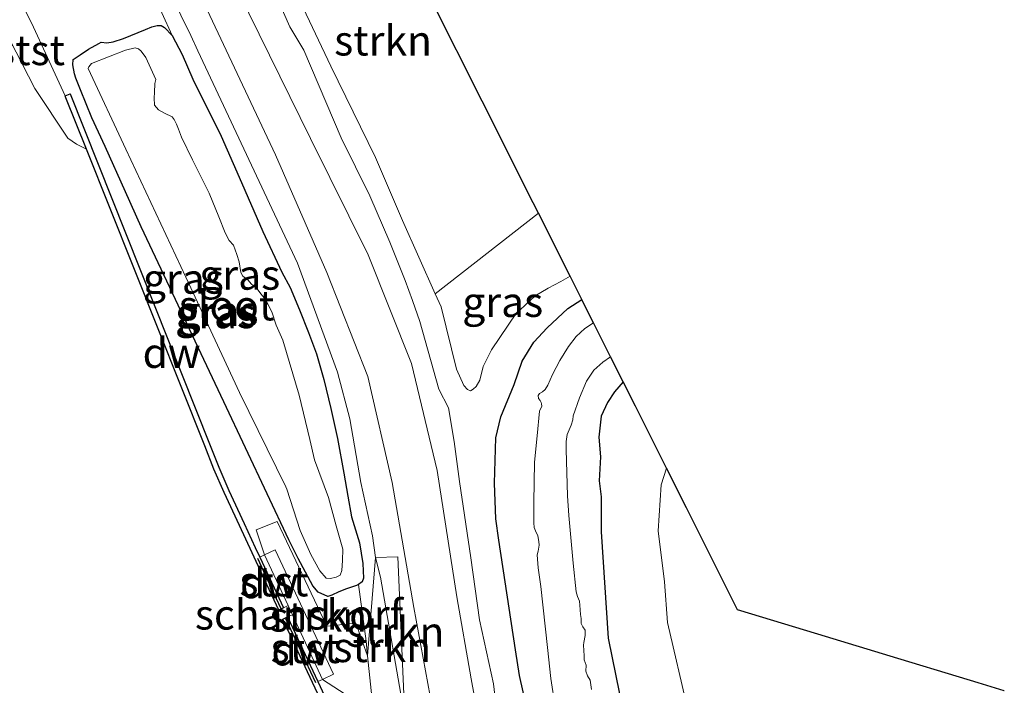
# Model space of a CAD drawing. Units: metres. Extents: x 149995 to 160000, y 412498 to 418752.
# Drawn here: x 152806 to 152888, y 412744 to 412800 of the extents above; entities that cross this region are included whole.
import ezdxf
from ezdxf.enums import TextEntityAlignment as Align

# ---------------------------------------------------------------- set-up
doc = ezdxf.new("R2010")
doc.units = ezdxf.units.M
for name, color, linetype, lineweight in [('B-ME-GC-DAMWAND-GV-B6', 10, 'Continuous', 25), ('B-ME-GC-DAMWAND-L-B1', 10, 'Continuous', 25), ('B-ME-GK-SCHANSKORF-GV-B6', 93, 'Continuous', 18), ('B-ME-GR-STRUIKEN-GV-B6', 93, 'Continuous', 18), ('B-ME-GW-INSTEEKWATERGANG-L-B1', 10, 'Continuous', 25), ('B-ME-GW-KRUINLIJN-L-B1', 93, 'Continuous', 18), ('B-ME-GW-TEENLIJN-L-B1', 93, 'Continuous', 18), ('B-ME-IE-GRASLAND-GV-B6', 93, 'Continuous', 18), ('B-ME-KG-KADASTRAAL-OPNAMEDTMGRENS-L-B1', 10, 'Continuous', 25), ('B-ME-OB-BEKLEDING-GV-B6', 253, 'Continuous', 18), ('B-ME-OB-WATERLIJN-L-B1', 133, 'OB-WATERLIJN', 18), ('B-ME-OG-WATER-GV-B6', 153, 'Continuous', 18), ('B-ME-VH-VERH_SOORT-HALF_VERHARDING-GV-B6', 8, 'IE-TERREINAFSCHEIDING-NATUURLIJK-HOUTWAL', 18)]:
    doc.layers.add(name, color=color, linetype=linetype, lineweight=lineweight)
doc.styles.add('NLCS-ISO', font='NLCS-ISO.TTF')
doc.linetypes.add('IE-TERREINAFSCHEIDING-NATUURLIJK-HOUTWAL', pattern='A,7,-1.5,[67,NLCS.SHX,S=0.75,R=45,X=0,Y=0],-1.5,7,-1.5,[70,NLCS.SHX,S=0.75,R=0,X=0,Y=0],-1.5', length=20)
doc.linetypes.add('OB-WATERLIJN', pattern='A,10,[32,NLCS.SHX,S=2,R=0,X=0,Y=0],-12', length=22)

msp = doc.modelspace()

# ---------------------------------------------------------------- linework, layer by layer
at = {"layer": 'B-ME-GC-DAMWAND-GV-B6'}
for points in [[(152827.731, 412750.868, 1.963), (152827.346, 412750.688, 1.963), (152826.348, 412752.824, 1.957), (152824.061, 412757.74, 2.014), (152822.794, 412760.494, 1.977), (152821.936, 412762.462, 1.983), (152821.18, 412764.405, 1.946), (152811.281, 412789.183, 1.946), (152809.568, 412793.472, 2.374), (152809.503, 412793.634, 3.006), (152809.925, 412793.802, 3.006), (152821.577, 412764.557, 2.994), (152822.33, 412762.623, 3.031), (152823.182, 412760.668, 3.025), (152824.447, 412757.918, 3.062), (152825.381, 412755.914, 3.032), (152825.758, 412755.105, 2.861), (152827.731, 412750.868, 1.963)], [(152836.028, 412733.109, 4.042), (152847.43, 412708.529, 4.042), (152848.374, 412706.569, 4.042), (152852.469, 412698.065, 3.003), (152859.061, 412684.466, 2.842), (152860.465, 412681.679, 2.823), (152862.491, 412677.224, 2.824), (152862.66, 412676.858, 2.76), (152864.817, 412672.177, 1.946), (152864.408, 412671.99, 1.946), (152860.007, 412681.62, 1.946), (152858.703, 412684.192, 1.946), (152852.086, 412697.881, 1.955), (152847.045, 412708.347, 1.977), (152835.139, 412734.015, 2.011), (152827.7, 412749.93, 1.965), (152828.086, 412750.11, 1.965), (152830.605, 412744.72, 2.935), (152834.738, 412735.876, 2.942), (152836.028, 412733.109, 4.042)]]:
    msp.add_polyline3d(points, dxfattribs=at)
at = {"layer": 'B-ME-GC-DAMWAND-L-B1'}
msp.add_line((152827.914, 412749.975, 3.013), (152830.404, 412744.647, 3.028), dxfattribs=at)
msp.add_polyline3d([(152825.562, 412755.016, 3.029), (152826.54, 412752.914, 3.005), (152827.518, 412750.823, 3.011)], dxfattribs=at)
at = {"layer": 'B-ME-GK-SCHANSKORF-GV-B6'}
msp.add_polyline3d([(152828.131, 412751.055, 1.946), (152826.154, 412755.295, 2.955), (152827.06, 412755.718, 2.955), (152831.915, 412745.322, 2.955), (152831.009, 412744.899, 2.955), (152828.486, 412750.297, 1.965), (152828.131, 412751.055, 1.946)], dxfattribs=at)
at = {"layer": 'B-ME-GR-STRUIKEN-GV-B6'}
for points in [[(152831.555, 412818.669, 4.29), (152835.818, 412810.175, 4.317), (152840.081, 412801.681, 4.478), (152844.344, 412793.187, 4.576), (152848.607, 412784.693, 4.477), (152849.042, 412783.826, 4.45), (152840.423, 412777.101, 4.265), (152837.693, 412783.22, 4.19), (152835.437, 412788.486, 4.207), (152831.697, 412796.097, 4.206), (152826.82, 412806.403, 4.149), (152823.005, 412814.662, 4.125), (152831.555, 412818.669, 4.29)], [(152826.154, 412755.295, 2.955), (152825.471, 412757.392, 3.083), (152827.226, 412758.083, 3.169), (152831.377, 412749.331, 3.043), (152833.782, 412749.605, 3.033), (152834.758, 412746.851, 3.112), (152835.255, 412742.133, 3.031), (152831.009, 412744.899, 2.955), (152831.915, 412745.322, 2.955), (152827.06, 412755.718, 2.955), (152826.154, 412755.295, 2.955)], [(152835.421, 412755.088, 3.822), (152835.851, 412753.435, 3.788), (152837.889, 412741.748, 3.957), (152836.744, 412740.508, 3.455), (152835.343, 412742.076, 3.033), (152835.255, 412742.133, 3.031), (152834.758, 412746.851, 3.112), (152835.421, 412755.088, 3.822)], [(152835.421, 412755.088, 3.822), (152837.286, 412755.123, 3.918), (152837.889, 412741.748, 3.957), (152835.851, 412753.435, 3.788), (152835.421, 412755.088, 3.822)]]:
    msp.add_polyline3d(points, dxfattribs=at)
at = {"layer": 'B-ME-GW-INSTEEKWATERGANG-L-B1'}
for points in [[(152834, 412752.815, 3.087), (152833.833, 412752.73, 3.056), (152832.997, 412752.471, 3.074), (152832.378, 412752.206, 3.087), (152831.781, 412751.93, 3.046), (152831.449, 412751.819, 3.039), (152830.651, 412752.167, 3.016), (152830.181, 412752.703, 3.053), (152828.971, 412754.988, 3.015), (152828.183, 412756.56, 3.086), (152822.767, 412768.065, 3.099), (152815.864, 412782.696, 3.061), (152814.562, 412785.619, 3.025), (152812.864, 412789.4, 2.999), (152811.748, 412791.788, 2.948), (152810.786, 412794.143, 2.855), (152810.388, 412795.116, 2.928), (152810.282, 412795.465, 2.883), (152810.145, 412796.222, 2.683), (152810.178, 412796.653, 2.696), (152810.764, 412797.062, 2.658), (152811.449, 412797.527, 2.741), (152812.317, 412797.997, 2.667), (152812.511, 412798.107, 2.658), (152812.997, 412798.063, 2.72), (152813.522, 412798.146, 2.684), (152814.368, 412798.411, 2.758), (152816.209, 412799.174, 2.776), (152816.74, 412799.395, 2.776), (152817.204, 412799.495, 2.762), (152817.525, 412799.495, 2.839), (152817.812, 412799.34, 2.886), (152818.454, 412798.655, 2.977)], [(152818.454, 412798.655, 2.977), (152819.294, 412797.085, 2.995), (152820.178, 412795.028, 3.034), (152822.544, 412790.252, 3.089), (152824.048, 412786.824, 3.067), (152826.016, 412782.313, 3.047), (152827.608, 412778.908, 3.086), (152828.294, 412777.625, 3.113), (152829.09, 412775.767, 3.099), (152829.842, 412773.866, 3.134), (152830.505, 412772.075, 3.095), (152831.113, 412769.941, 3.098), (152831.71, 412767.508, 3.123), (152832.263, 412765.009, 3.117), (152832.783, 412762.113, 3.18), (152833.126, 412760.2, 3.119), (152833.424, 412758.475, 3.19), (152834.087, 412756.308, 3.188), (152834.375, 412754.583, 3.17), (152834.419, 412753.345, 3.151), (152834.32, 412753.035, 3.133), (152834, 412752.815, 3.087)], [(152883.197, 412672.093, 2.541), (152874.237, 412682.365, 2.488), (152867.228, 412693.769, 2.526), (152866.106, 412695.165, 2.67), (152864.779, 412698.924, 2.631), (152853.265, 412725.949, 2.712), (152851.313, 412731.64, 2.657), (152848.833, 412739.035, 2.669), (152848.556, 412740.26, 2.723), (152847.461, 412745.209, 2.607), (152847.119, 412747.361, 2.654), (152845.73, 412756.515, 2.731), (152845.476, 412758.295, 2.708), (152845.378, 412761.288, 2.809), (152845.476, 412765.082, 2.827), (152845.906, 412766.823, 2.796), (152847.006, 412769.532, 2.658), (152847.691, 412771.478, 2.697), (152848.664, 412773.07, 2.678), (152849.77, 412774.264, 2.673), (152851.495, 412775.856, 2.701), (152852.664, 412776.608, 2.715)], [(152856.108, 412769.747, 2.608), (152855.402, 412768.906, 2.668), (152854.816, 412768.007, 2.623), (152854.268, 412766.872, 2.657), (152854.072, 412765.112, 2.617), (152854.229, 412763.469, 2.675), (152854.111, 412761.473, 2.678), (152854.268, 412760.143, 2.673), (152854.288, 412757.209, 2.633), (152854.855, 412748.348, 2.561), (152856.429, 412740.671, 2.696)]]:
    msp.add_polyline3d(points, dxfattribs=at)
at = {"layer": 'B-ME-GW-KRUINLIJN-L-B1'}
msp.add_line((152826.154, 412755.295, 2.955), (152825.758, 412755.105, 2.861), dxfattribs=at)
for points in [[(152823.005, 412814.662, 4.125), (152826.82, 412806.403, 4.149), (152831.697, 412796.097, 4.206), (152835.437, 412788.486, 4.207), (152837.693, 412783.22, 4.19), (152840.423, 412777.101, 4.265), (152840.915, 412775.999, 4.278), (152842.207, 412770.814, 4.102), (152842.81, 412769.432, 4.074), (152843.108, 412769.117, 4.063), (152843.363, 412769.001, 4.06), (152843.589, 412769.145, 4.068), (152843.832, 412769.344, 4.117), (152844.131, 412769.885, 4.078), (152844.43, 412771.024, 4.214), (152845.126, 412772.406, 4.244), (152847.212, 412775.506, 4.322), (152847.517, 412775.77, 4.326), (152848.764, 412776.917, 4.288), (152849.847, 412777.57, 4.278), (152850.909, 412778.111, 4.267), (152851.683, 412778.563, 4.287)], [(152814.177, 412810.524, 3.495), (152819.995, 412798.672, 3.505), (152820.6, 412797.388, 3.505), (152828.905, 412779.646, 3.632), (152832.26, 412770.553, 3.643), (152833.291, 412766.661, 3.759), (152834.217, 412761.346, 3.748), (152835.165, 412756.885, 3.809), (152835.421, 412755.088, 3.822), (152835.851, 412753.435, 3.788), (152837.889, 412741.748, 3.957), (152838.267, 412739.528, 3.902), (152838.511, 412738.064, 3.922), (152838.515, 412736.432, 3.924), (152838.396, 412735.847, 3.912), (152838.057, 412735.104, 3.916), (152837.687, 412734.473, 3.939), (152836.88, 412733.706, 3.966), (152836.028, 412733.109, 4.042)], [(152805.3, 412802.454, 2.696), (152806.695, 412799.716, 2.733), (152809.503, 412793.634, 3.006)], [(152863.579, 412695.99, 3.38), (152862.204, 412699.971, 3.468), (152859.877, 412705.702, 3.681), (152850.962, 412726.431, 3.789), (152849.123, 412730.015, 3.886), (152847.852, 412732.925, 3.906), (152847.735, 412733.424, 3.892), (152846.609, 412736.703, 3.914), (152845.476, 412742.852, 3.815), (152845.276, 412744.512, 3.835), (152844.126, 412749.874, 3.808), (152843.388, 412755.047, 3.832), (152842.43, 412761.416, 3.716), (152841.994, 412764.75, 3.637), (152841.515, 412767.576, 3.738)], [(152861.506, 412742.355, 4.251), (152859.826, 412749.652, 4.378), (152859.56, 412753.057, 4.36), (152859.03, 412757.303, 4.338), (152859.295, 412761.151, 4.345), (152859.726, 412762.538, 4.324)], [(152861.506, 412742.355, 4.251), (152859.826, 412749.652, 4.378), (152859.56, 412753.057, 4.36), (152859.03, 412757.303, 4.338), (152859.295, 412761.151, 4.345), (152859.726, 412762.538, 4.324)]]:
    msp.add_polyline3d(points, dxfattribs=at)
at = {"layer": 'B-ME-GW-TEENLIJN-L-B1'}
for points in [[(152820.416, 412813.448, 3.396), (152821.134, 412812.195, 3.51), (152821.922, 412811.151, 3.514), (152823.519, 412809.022, 3.584), (152826.502, 412803.46, 3.631), (152828.262, 412799.391, 3.632), (152829.436, 412797.435, 3.693), (152832.566, 412790.12, 3.69), (152834.952, 412785.288, 3.739), (152836.634, 412781.415, 3.705), (152837.906, 412778.207, 3.731), (152838.512, 412776.525, 3.73), (152839.118, 412774.784, 3.742), (152840.726, 412769.122, 3.684), (152841.515, 412767.576, 3.738)], [(152818.454, 412798.655, 2.977), (152817.573, 412800.567, 2.981), (152814.839, 412806.155, 2.985), (152812.765, 412809.862, 2.902)], [(152834, 412752.815, 3.087), (152834.66, 412748.085, 3.104), (152834.758, 412746.851, 3.112), (152835.255, 412742.133, 3.031), (152836.343, 412738.524, 3.074), (152836.478, 412737.83, 3.073), (152836.42, 412737.318, 3.03), (152836.199, 412736.854, 2.971), (152835.768, 412736.567, 3.051), (152835.221, 412736.174, 3.033), (152834.738, 412735.876, 2.942)]]:
    msp.add_polyline3d(points, dxfattribs=at)
at = {"layer": 'B-ME-IE-GRASLAND-GV-B6'}
for points in [[(152883.161, 412646.304, 2.87), (152873.701, 412667.499, 2.825), (152868.208, 412679.807, 2.896), (152863.006, 412692.092, 3.382), (152858.76, 412702.446, 3.729), (152856.523, 412707.861, 3.873), (152847.75, 412729.234, 3.978), (152846.073, 412734.001, 3.98), (152845.102, 412737.135, 3.998), (152844.307, 412740.092, 3.99), (152843.425, 412744.947, 3.948), (152842.233, 412751.789, 3.941), (152840.572, 412762.333, 3.818), (152838.444, 412771.278, 3.756), (152834.807, 412780.36, 3.618), (152830.006, 412790.058, 3.57), (152818.875, 412812.726, 3.515)], [(152883.161, 412646.304, 2.87), (152873.701, 412667.499, 2.825), (152868.208, 412679.807, 2.896), (152863.006, 412692.092, 3.382), (152858.76, 412702.446, 3.729), (152856.523, 412707.861, 3.873), (152847.75, 412729.234, 3.978), (152846.073, 412734.001, 3.98), (152845.102, 412737.135, 3.998), (152844.307, 412740.092, 3.99), (152843.425, 412744.947, 3.948), (152842.233, 412751.789, 3.941), (152840.572, 412762.333, 3.818), (152838.444, 412771.278, 3.756), (152834.807, 412780.36, 3.618), (152830.006, 412790.058, 3.57), (152818.875, 412812.726, 3.515)], [(152816.331, 412811.534, 3.549), (152827.089, 412788.709, 3.599), (152831.352, 412778.878, 3.677), (152834.795, 412770.18, 3.783), (152836.812, 412761.33, 3.831), (152838.616, 412750.894, 3.913), (152839.988, 412743.482, 3.918), (152841.17, 412739.385, 3.956), (152842.015, 412736.243, 3.95), (152843.022, 412732.993, 3.959), (152844.746, 412728.093, 3.986), (152852.823, 412708.755, 3.97), (152856.506, 412700.679, 3.705), (152860.019, 412690.906, 3.36), (152865.062, 412678.431, 2.849), (152870.575, 412665.883, 2.848), (152880.435, 412645.007, 2.852)], [(152816.331, 412811.534, 3.549), (152827.089, 412788.709, 3.599), (152831.352, 412778.878, 3.677), (152834.795, 412770.18, 3.783), (152836.812, 412761.33, 3.831), (152838.616, 412750.894, 3.913), (152839.988, 412743.482, 3.918), (152841.17, 412739.385, 3.956), (152842.015, 412736.243, 3.95), (152843.022, 412732.993, 3.959), (152844.746, 412728.093, 3.986), (152852.823, 412708.755, 3.97), (152856.506, 412700.679, 3.705), (152860.019, 412690.906, 3.36), (152865.062, 412678.431, 2.849), (152870.575, 412665.883, 2.848), (152880.435, 412645.007, 2.852)], [(152837.889, 412741.748, 3.957), (152837.286, 412755.123, 3.918), (152835.421, 412755.088, 3.822), (152835.165, 412756.885, 3.809), (152834.217, 412761.346, 3.748), (152833.291, 412766.661, 3.759), (152832.26, 412770.553, 3.643), (152828.905, 412779.646, 3.632), (152820.6, 412797.388, 3.505), (152819.995, 412798.672, 3.505), (152814.177, 412810.524, 3.495)], [(152837.889, 412741.748, 3.957), (152837.286, 412755.123, 3.918), (152835.421, 412755.088, 3.822), (152835.165, 412756.885, 3.809), (152834.217, 412761.346, 3.748), (152833.291, 412766.661, 3.759), (152832.26, 412770.553, 3.643), (152828.905, 412779.646, 3.632), (152820.6, 412797.388, 3.505), (152819.995, 412798.672, 3.505), (152814.177, 412810.524, 3.495)], [(152814.177, 412810.524, 3.495), (152819.995, 412798.672, 3.505), (152820.6, 412797.388, 3.505), (152828.905, 412779.646, 3.632), (152832.26, 412770.553, 3.643), (152833.291, 412766.661, 3.759), (152834.217, 412761.346, 3.748), (152835.165, 412756.885, 3.809), (152835.421, 412755.088, 3.822), (152834.758, 412746.851, 3.112), (152834.66, 412748.085, 3.104), (152834, 412752.815, 3.087), (152834.32, 412753.035, 3.133), (152834.419, 412753.345, 3.151), (152834.375, 412754.583, 3.17), (152834.087, 412756.308, 3.188), (152833.424, 412758.475, 3.19), (152833.126, 412760.2, 3.119), (152832.783, 412762.113, 3.18), (152832.263, 412765.009, 3.117), (152831.71, 412767.508, 3.123), (152831.113, 412769.941, 3.098), (152830.505, 412772.075, 3.095), (152829.842, 412773.866, 3.134), (152829.09, 412775.767, 3.099), (152828.294, 412777.625, 3.113), (152827.608, 412778.908, 3.086), (152826.016, 412782.313, 3.047), (152824.048, 412786.824, 3.067), (152822.544, 412790.252, 3.089), (152820.178, 412795.028, 3.034), (152819.294, 412797.085, 2.995), (152818.454, 412798.655, 2.977), (152817.573, 412800.567, 2.981)], [(152826.82, 412806.403, 4.149), (152831.697, 412796.097, 4.206)], [(152826.502, 412803.46, 3.631), (152828.262, 412799.391, 3.632), (152829.436, 412797.435, 3.693), (152832.566, 412790.12, 3.69), (152834.952, 412785.288, 3.739), (152836.634, 412781.415, 3.705), (152837.906, 412778.207, 3.731), (152838.512, 412776.525, 3.73), (152839.118, 412774.784, 3.742), (152840.726, 412769.122, 3.684), (152841.515, 412767.576, 3.738), (152841.994, 412764.75, 3.637), (152842.43, 412761.416, 3.716), (152843.388, 412755.047, 3.832), (152844.126, 412749.874, 3.808), (152845.276, 412744.512, 3.835), (152845.476, 412742.852, 3.815)], [(152826.502, 412803.46, 3.631), (152828.262, 412799.391, 3.632), (152829.436, 412797.435, 3.693), (152832.566, 412790.12, 3.69), (152834.952, 412785.288, 3.739), (152836.634, 412781.415, 3.705), (152837.906, 412778.207, 3.731), (152838.512, 412776.525, 3.73), (152839.118, 412774.784, 3.742), (152840.726, 412769.122, 3.684), (152841.515, 412767.576, 3.738), (152841.994, 412764.75, 3.637), (152842.43, 412761.416, 3.716), (152843.388, 412755.047, 3.832), (152844.126, 412749.874, 3.808), (152845.276, 412744.512, 3.835), (152845.476, 412742.852, 3.815)], [(152845.476, 412742.852, 3.815), (152845.276, 412744.512, 3.835), (152844.126, 412749.874, 3.808), (152843.388, 412755.047, 3.832), (152842.43, 412761.416, 3.716), (152841.994, 412764.75, 3.637), (152841.515, 412767.576, 3.738), (152840.726, 412769.122, 3.684), (152839.118, 412774.784, 3.742), (152838.512, 412776.525, 3.73), (152837.906, 412778.207, 3.731), (152836.634, 412781.415, 3.705), (152834.952, 412785.288, 3.739), (152832.566, 412790.12, 3.69), (152829.436, 412797.435, 3.693), (152828.262, 412799.391, 3.632), (152826.502, 412803.46, 3.631)], [(152817.573, 412800.567, 2.981), (152818.454, 412798.655, 2.977), (152817.812, 412799.34, 2.886), (152817.525, 412799.495, 2.839), (152817.204, 412799.495, 2.762), (152816.74, 412799.395, 2.776), (152816.209, 412799.174, 2.776), (152814.368, 412798.411, 2.758), (152813.522, 412798.146, 2.684), (152812.997, 412798.063, 2.72), (152812.511, 412798.107, 2.658), (152812.317, 412797.997, 2.667), (152811.449, 412797.527, 2.741), (152810.764, 412797.062, 2.658), (152810.178, 412796.653, 2.696), (152810.145, 412796.222, 2.683), (152810.282, 412795.465, 2.883), (152810.388, 412795.116, 2.928), (152810.786, 412794.143, 2.855), (152811.748, 412791.788, 2.948), (152812.864, 412789.4, 2.999), (152814.562, 412785.619, 3.025), (152815.864, 412782.696, 3.061), (152822.767, 412768.065, 3.099), (152828.183, 412756.56, 3.086), (152828.971, 412754.988, 3.015), (152830.181, 412752.703, 3.053), (152830.651, 412752.167, 3.016), (152831.449, 412751.819, 3.039), (152831.781, 412751.93, 3.046), (152832.378, 412752.206, 3.087), (152832.997, 412752.471, 3.074), (152833.833, 412752.73, 3.056), (152834, 412752.815, 3.087), (152834.66, 412748.085, 3.104), (152834.758, 412746.851, 3.112), (152833.782, 412749.605, 3.033), (152831.377, 412749.331, 3.043), (152827.226, 412758.083, 3.169), (152825.471, 412757.392, 3.083), (152826.154, 412755.295, 2.955), (152825.758, 412755.105, 2.861), (152825.381, 412755.914, 3.032), (152824.447, 412757.918, 3.062), (152823.182, 412760.668, 3.025), (152822.33, 412762.623, 3.031), (152821.577, 412764.557, 2.994), (152809.925, 412793.802, 3.006), (152809.503, 412793.634, 3.006), (152806.695, 412799.716, 2.733), (152805.3, 412802.454, 2.696)], [(152834.087, 412756.308, 3.188), (152834.375, 412754.583, 3.17), (152834.419, 412753.345, 3.151), (152834.32, 412753.035, 3.133), (152834, 412752.815, 3.087), (152833.833, 412752.73, 3.056), (152832.997, 412752.471, 3.074), (152832.378, 412752.206, 3.087), (152831.781, 412751.93, 3.046), (152831.449, 412751.819, 3.039), (152830.651, 412752.167, 3.016), (152830.181, 412752.703, 3.053), (152828.971, 412754.988, 3.015), (152828.183, 412756.56, 3.086), (152822.767, 412768.065, 3.099), (152815.864, 412782.696, 3.061), (152814.562, 412785.619, 3.025), (152812.864, 412789.4, 2.999), (152811.748, 412791.788, 2.948), (152810.786, 412794.143, 2.855), (152810.388, 412795.116, 2.928), (152810.282, 412795.465, 2.883), (152810.145, 412796.222, 2.683), (152810.178, 412796.653, 2.696), (152810.764, 412797.062, 2.658), (152811.449, 412797.527, 2.741), (152812.317, 412797.997, 2.667), (152812.511, 412798.107, 2.658), (152812.997, 412798.063, 2.72), (152813.522, 412798.146, 2.684), (152814.368, 412798.411, 2.758), (152816.209, 412799.174, 2.776), (152816.74, 412799.395, 2.776), (152817.204, 412799.495, 2.762), (152817.525, 412799.495, 2.839), (152817.812, 412799.34, 2.886), (152818.454, 412798.655, 2.977), (152819.294, 412797.085, 2.995), (152820.178, 412795.028, 3.034), (152822.544, 412790.252, 3.089), (152824.048, 412786.824, 3.067), (152826.016, 412782.313, 3.047), (152827.608, 412778.908, 3.086), (152828.294, 412777.625, 3.113), (152829.09, 412775.767, 3.099), (152829.842, 412773.866, 3.134), (152830.505, 412772.075, 3.095), (152831.113, 412769.941, 3.098), (152831.71, 412767.508, 3.123), (152832.263, 412765.009, 3.117), (152832.783, 412762.113, 3.18), (152833.126, 412760.2, 3.119), (152833.424, 412758.475, 3.19), (152834.087, 412756.308, 3.188)], [(152832.141, 412757.723, 2.296), (152831.505, 412760.099, 2.276), (152830.334, 412763.227, 2.054), (152829.948, 412764.92, 2.054), (152829.043, 412768.628, 2.054), (152827.697, 412773.218, 2.054), (152827.123, 412774.476, 2.054), (152826.77, 412775.602, 2.054), (152826.439, 412776.242, 2.054), (152826.13, 412776.772, 2.054), (152825.865, 412777.103, 2.054), (152825.622, 412777.39, 2.054), (152825.423, 412777.588, 2.054), (152825.048, 412777.941, 2.054), (152824.783, 412778.228, 2.054), (152824.342, 412778.559, 2.054), (152824.187, 412778.868, 2.054), (152824.033, 412779.773, 2.054), (152823.856, 412780.391, 2.054), (152823.569, 412781.164, 2.054), (152823.216, 412781.539, 2.054), (152822.885, 412782.179, 2.054), (152822.356, 412783.525, 2.054), (152821.539, 412785.489, 2.054), (152820.149, 412788.292, 2.054), (152819.222, 412790.19, 2.054), (152818.979, 412790.852, 2.054), (152818.802, 412791.272, 2.054), (152818.626, 412791.647, 2.054), (152818.449, 412791.867, 2.054), (152817.817, 412792.183, 2.054), (152817.308, 412792.457, 2.054), (152816.966, 412792.858, 2.054), (152816.956, 412793.455, 2.054), (152816.966, 412793.915, 2.054), (152816.986, 412794.658, 2.054), (152817.07, 412794.99, 2.054), (152816.242, 412796.833, 2.054), (152815.867, 412797.363, 2.054), (152815.646, 412797.561, 2.054), (152815.359, 412797.628, 2.054), (152814.543, 412797.451, 2.054), (152811.718, 412796.326, 2.054), (152811.475, 412796.061, 2.054), (152811.431, 412795.906, 2.054), (152814.565, 412789.175, 2.054), (152816.662, 412784.717, 2.054), (152820.016, 412777.588, 2.054), (152824.077, 412768.849, 2.054), (152827.939, 412760.97, 2.054), (152828.017, 412760.776, 2.054), (152829.138, 412757.322, 2.236), (152830.033, 412755.314, 2.292), (152830.786, 412753.968, 2.329), (152831.304, 412753.34, 2.309), (152831.672, 412753.315, 2.225), (152832.141, 412753.441, 2.281), (152832.484, 412753.591, 2.227), (152832.609, 412753.976, 2.302), (152832.676, 412754.812, 2.323), (152832.71, 412755.783, 2.326), (152832.141, 412757.723, 2.296)], [(152831.697, 412796.097, 4.206), (152835.437, 412788.486, 4.207), (152837.693, 412783.22, 4.19), (152840.423, 412777.101, 4.265), (152840.915, 412775.999, 4.278), (152842.207, 412770.814, 4.102), (152842.81, 412769.432, 4.074), (152843.108, 412769.117, 4.063), (152843.363, 412769.001, 4.06), (152843.589, 412769.145, 4.068), (152843.832, 412769.344, 4.117), (152844.131, 412769.885, 4.078), (152844.43, 412771.024, 4.214), (152845.126, 412772.406, 4.244), (152847.212, 412775.506, 4.322), (152847.517, 412775.77, 4.326), (152848.764, 412776.917, 4.288), (152849.847, 412777.57, 4.278), (152850.909, 412778.111, 4.267), (152851.683, 412778.563, 4.287), (152852.664, 412776.608, 2.715), (152851.495, 412775.856, 2.701), (152849.77, 412774.264, 2.673), (152848.664, 412773.07, 2.678), (152847.691, 412771.478, 2.697), (152847.006, 412769.532, 2.658), (152845.906, 412766.823, 2.796), (152845.476, 412765.082, 2.827), (152845.378, 412761.288, 2.809), (152845.476, 412758.295, 2.708), (152845.73, 412756.515, 2.731), (152847.119, 412747.361, 2.654), (152847.461, 412745.209, 2.607), (152848.556, 412740.26, 2.723)], [(152851.683, 412778.563, 4.287), (152850.909, 412778.111, 4.267), (152849.847, 412777.57, 4.278), (152848.764, 412776.917, 4.288), (152847.517, 412775.77, 4.326), (152847.212, 412775.506, 4.322), (152845.126, 412772.406, 4.244), (152844.43, 412771.024, 4.214), (152844.131, 412769.885, 4.078), (152843.832, 412769.344, 4.117), (152843.589, 412769.145, 4.068), (152843.363, 412769.001, 4.06), (152843.108, 412769.117, 4.063), (152842.81, 412769.432, 4.074), (152842.207, 412770.814, 4.102), (152840.915, 412775.999, 4.278), (152840.423, 412777.101, 4.265), (152849.042, 412783.826, 4.45), (152851.683, 412778.563, 4.287)], [(152848.556, 412740.26, 2.723), (152847.461, 412745.209, 2.607), (152847.119, 412747.361, 2.654), (152845.73, 412756.515, 2.731), (152845.476, 412758.295, 2.708), (152845.378, 412761.288, 2.809), (152845.476, 412765.082, 2.827), (152845.906, 412766.823, 2.796), (152847.006, 412769.532, 2.658), (152847.691, 412771.478, 2.697), (152848.664, 412773.07, 2.678), (152849.77, 412774.264, 2.673), (152851.495, 412775.856, 2.701), (152852.664, 412776.608, 2.715), (152852.869, 412776.199, 2.559), (152853.631, 412774.682, 2.16), (152852.923, 412774.21, 2.16), (152852.18, 412773.545, 2.16), (152851.554, 412772.704, 2.16), (152850.831, 412771.531, 2.16), (152850.205, 412770.348, 2.16), (152849.811, 412769.467, 2.16), (152849.59, 412769.113, 2.16), (152849.369, 412768.915, 2.16), (152849.137, 412768.771, 2.16), (152849.027, 412768.606, 2.16), (152849.049, 412768.352, 2.16), (152849.182, 412768.198, 2.16), (152849.27, 412768.01, 2.16), (152849.303, 412767.9, 2.16), (152849.314, 412767.701, 2.16), (152849.126, 412767.282, 2.16), (152848.933, 412765.235, 2.16), (152848.713, 412763.028, 2.16)], [(152853.458, 412744.048, 2.16), (152853.369, 412744.82, 2.16), (152853.126, 412745.184, 2.16), (152852.994, 412745.57, 2.16), (152853.016, 412746.078, 2.16), (152852.851, 412746.53, 2.16), (152852.862, 412746.85, 2.16), (152852.829, 412747.314, 2.16), (152852.806, 412747.755, 2.16), (152852.829, 412747.987, 2.16), (152852.939, 412748.55, 2.16), (152852.928, 412749.013, 2.16), (152852.751, 412749.289, 2.16), (152852.619, 412749.565, 2.16), (152852.608, 412749.973, 2.16), (152852.553, 412750.326, 2.16), (152852.498, 412751.088, 2.16), (152852.464, 412751.441, 2.16), (152852.299, 412751.805, 2.16), (152852.2, 412752.213, 2.16), (152851.924, 412754.597, 2.16), (152851.582, 412758.581, 2.16), (152851.471, 412760.214, 2.16), (152851.339, 412764.098, 2.16), (152851.361, 412764.76, 2.16), (152851.449, 412765.356, 2.16), (152851.78, 412766.128, 2.16), (152851.902, 412766.581, 2.16), (152851.937, 412766.898, 2.16), (152852.474, 412768.42, 2.16), (152853.041, 412769.79, 2.16), (152853.667, 412770.709, 2.16), (152854.41, 412771.374, 2.16), (152855.063, 412771.828, 2.16), (152856.108, 412769.747, 2.608), (152855.402, 412768.906, 2.668), (152854.816, 412768.007, 2.623), (152854.268, 412766.872, 2.657), (152854.072, 412765.112, 2.617), (152854.229, 412763.469, 2.675), (152854.111, 412761.473, 2.678), (152854.268, 412760.143, 2.673), (152854.288, 412757.209, 2.633), (152854.855, 412748.348, 2.561)], [(152856.429, 412740.671, 2.696), (152854.855, 412748.348, 2.561), (152854.288, 412757.209, 2.633), (152854.268, 412760.143, 2.673), (152854.111, 412761.473, 2.678), (152854.229, 412763.469, 2.675), (152854.072, 412765.112, 2.617), (152854.268, 412766.872, 2.657), (152854.816, 412768.007, 2.623), (152855.402, 412768.906, 2.668), (152856.108, 412769.747, 2.608), (152857.132, 412767.705, 3.239), (152859.726, 412762.538, 4.324), (152859.295, 412761.151, 4.345), (152859.03, 412757.303, 4.338), (152859.56, 412753.057, 4.36), (152859.826, 412749.652, 4.378), (152861.506, 412742.355, 4.251)], [(152856.429, 412740.671, 2.696), (152854.855, 412748.348, 2.561), (152854.288, 412757.209, 2.633), (152854.268, 412760.143, 2.673), (152854.111, 412761.473, 2.678), (152854.229, 412763.469, 2.675), (152854.072, 412765.112, 2.617), (152854.268, 412766.872, 2.657), (152854.816, 412768.007, 2.623), (152855.402, 412768.906, 2.668), (152856.108, 412769.747, 2.608), (152857.132, 412767.705, 3.239), (152859.726, 412762.538, 4.324), (152859.295, 412761.151, 4.345), (152859.03, 412757.303, 4.338), (152859.56, 412753.057, 4.36), (152859.826, 412749.652, 4.378), (152861.506, 412742.355, 4.251)], [(152848.713, 412763.028, 2.16), (152848.646, 412759.673, 2.16), (152848.646, 412757.974, 2.16), (152848.69, 412757.576, 2.16), (152848.801, 412757.29, 2.16), (152848.977, 412756.892, 2.16), (152849.066, 412756.407, 2.16), (152849.088, 412756.098, 2.16), (152849.022, 412755.612, 2.16), (152848.933, 412755.303, 2.16), (152849.022, 412754.2, 2.16), (152849.242, 412752.655, 2.16), (152849.794, 412747.557, 2.16), (152850.059, 412744.975, 2.16), (152850.434, 412742.635, 2.16)], [(152861.506, 412742.355, 4.251), (152859.826, 412749.652, 4.378), (152859.56, 412753.057, 4.36), (152859.03, 412757.303, 4.338), (152859.295, 412761.151, 4.345), (152859.726, 412762.538, 4.324), (152861.395, 412759.211, 4.428), (152865.658, 412750.717, 4.507), (152872.361, 412748.677, 4.444), (152879.063, 412746.637, 4.292), (152884.202, 412745.073, 4.636), (152885.766, 412744.597, 4.562), (152887.945, 412743.934, 4.769)], [(152861.506, 412742.355, 4.251), (152859.826, 412749.652, 4.378), (152859.56, 412753.057, 4.36), (152859.03, 412757.303, 4.338), (152859.295, 412761.151, 4.345), (152859.726, 412762.538, 4.324), (152861.395, 412759.211, 4.428), (152865.658, 412750.717, 4.507), (152872.361, 412748.677, 4.444), (152879.063, 412746.637, 4.292), (152884.202, 412745.073, 4.636), (152885.766, 412744.597, 4.562), (152887.945, 412743.934, 4.769)], [(152854.855, 412748.348, 2.561), (152856.429, 412740.671, 2.696)], [(152835.255, 412742.133, 3.031), (152836.343, 412738.524, 3.074), (152836.478, 412737.83, 3.073), (152836.42, 412737.318, 3.03), (152836.199, 412736.854, 2.971), (152835.768, 412736.567, 3.051), (152835.221, 412736.174, 3.033), (152834.738, 412735.876, 2.942), (152830.605, 412744.72, 2.935), (152831.009, 412744.899, 2.955), (152835.255, 412742.133, 3.031)]]:
    msp.add_polyline3d(points, dxfattribs=at)
at = {"layer": 'B-ME-KG-KADASTRAAL-OPNAMEDTMGRENS-L-B1'}
msp.add_polyline3d([(152887.945, 412743.934, 4.769), (152885.766, 412744.597, 4.562), (152884.202, 412745.073, 4.636), (152879.063, 412746.637, 4.292), (152872.361, 412748.677, 4.444), (152865.658, 412750.717, 4.507), (152861.395, 412759.211, 4.428), (152859.726, 412762.538, 4.324), (152857.132, 412767.705, 3.239), (152856.108, 412769.747, 2.608), (152855.063, 412771.828, 2.16), (152853.631, 412774.682, 2.16), (152852.869, 412776.199, 2.559), (152852.664, 412776.608, 2.715), (152851.683, 412778.563, 4.287), (152849.042, 412783.826, 4.45), (152848.607, 412784.693, 4.477), (152844.344, 412793.187, 4.576), (152840.081, 412801.681, 4.478)], dxfattribs=at)
at = {"layer": 'B-ME-OB-BEKLEDING-GV-B6'}
for points in [[(152805.3, 412802.454, 2.696), (152806.695, 412799.716, 2.733), (152809.503, 412793.634, 3.006), (152809.568, 412793.472, 2.374), (152811.281, 412789.183, 1.946), (152810.457, 412789.606, 1.929), (152809.728, 412790.097, 1.947), (152806.97, 412794.235, 1.946), (152804.388, 412799.267, 1.946), (152801.873, 412804.757, 1.946), (152803.763, 412805.643, 2.724), (152804.602, 412803.823, 2.704), (152805.3, 412802.454, 2.696)], [(152826.154, 412755.295, 2.955), (152828.131, 412751.055, 1.946), (152827.731, 412750.868, 1.963), (152825.758, 412755.105, 2.861), (152826.154, 412755.295, 2.955)], [(152828.486, 412750.297, 1.965), (152831.009, 412744.899, 2.955), (152830.605, 412744.72, 2.935), (152828.086, 412750.11, 1.965), (152828.486, 412750.297, 1.965)]]:
    msp.add_polyline3d(points, dxfattribs=at)
at = {"layer": 'B-ME-OB-WATERLIJN-L-B1'}
for p, q in [((152827.731, 412750.868, 1.963), (152828.131, 412751.055, 1.946)), ((152828.131, 412751.055, 1.946), (152828.486, 412750.297, 1.965)), ((152828.486, 412750.297, 1.965), (152828.086, 412750.11, 1.965))]:
    msp.add_line(p, q, dxfattribs=at)
for points in [[(152801.873, 412804.757, 1.946), (152804.388, 412799.267, 1.946), (152806.97, 412794.235, 1.946), (152809.728, 412790.097, 1.947), (152810.457, 412789.606, 1.929), (152811.281, 412789.183, 1.946)], [(152811.281, 412789.183, 1.946), (152821.18, 412764.405, 1.946), (152821.936, 412762.462, 1.983), (152822.794, 412760.494, 1.977), (152824.061, 412757.74, 2.014), (152826.348, 412752.824, 1.957), (152827.346, 412750.688, 1.963), (152827.731, 412750.868, 1.963)], [(152828.086, 412750.11, 1.965), (152827.7, 412749.93, 1.965), (152835.139, 412734.015, 2.011), (152847.045, 412708.347, 1.977), (152852.086, 412697.881, 1.955), (152858.703, 412684.192, 1.946), (152860.007, 412681.62, 1.946), (152864.408, 412671.99, 1.946), (152864.817, 412672.177, 1.946)]]:
    msp.add_polyline3d(points, dxfattribs=at)
at = {"layer": 'B-ME-OG-WATER-GV-B6'}
for points in [[(152804.388, 412799.267, 1.946), (152806.97, 412794.235, 1.946), (152809.728, 412790.097, 1.947), (152810.457, 412789.606, 1.929), (152811.281, 412789.183, 1.946), (152821.18, 412764.405, 1.946), (152821.936, 412762.462, 1.983), (152822.794, 412760.494, 1.977), (152824.061, 412757.74, 2.014), (152826.348, 412752.824, 1.957), (152827.346, 412750.688, 1.963), (152827.731, 412750.868, 1.963), (152828.131, 412751.055, 1.946), (152828.486, 412750.297, 1.965), (152828.086, 412750.11, 1.965), (152827.7, 412749.93, 1.965), (152835.139, 412734.015, 2.011)], [(152804.388, 412799.267, 1.946), (152806.97, 412794.235, 1.946), (152809.728, 412790.097, 1.947), (152810.457, 412789.606, 1.929), (152811.281, 412789.183, 1.946), (152821.18, 412764.405, 1.946), (152821.936, 412762.462, 1.983), (152822.794, 412760.494, 1.977), (152824.061, 412757.74, 2.014), (152826.348, 412752.824, 1.957), (152827.346, 412750.688, 1.963), (152827.731, 412750.868, 1.963), (152828.131, 412751.055, 1.946), (152828.486, 412750.297, 1.965), (152828.086, 412750.11, 1.965), (152827.7, 412749.93, 1.965), (152835.139, 412734.015, 2.011)], [(152827.939, 412760.97, 2.054), (152824.077, 412768.849, 2.054), (152820.016, 412777.588, 2.054), (152816.662, 412784.717, 2.054), (152814.565, 412789.175, 2.054), (152811.431, 412795.906, 2.054), (152811.475, 412796.061, 2.054), (152811.718, 412796.326, 2.054), (152814.543, 412797.451, 2.054), (152815.359, 412797.628, 2.054), (152815.646, 412797.561, 2.054), (152815.867, 412797.363, 2.054), (152816.242, 412796.833, 2.054), (152817.07, 412794.99, 2.054), (152816.986, 412794.658, 2.054), (152816.966, 412793.915, 2.054), (152816.956, 412793.455, 2.054), (152816.966, 412792.858, 2.054), (152817.308, 412792.457, 2.054), (152817.817, 412792.183, 2.054), (152818.449, 412791.867, 2.054), (152818.626, 412791.647, 2.054), (152818.802, 412791.272, 2.054), (152818.979, 412790.852, 2.054), (152819.222, 412790.19, 2.054), (152820.149, 412788.292, 2.054), (152821.539, 412785.489, 2.054), (152822.356, 412783.525, 2.054), (152822.885, 412782.179, 2.054), (152823.216, 412781.539, 2.054), (152823.569, 412781.164, 2.054), (152823.856, 412780.391, 2.054), (152824.033, 412779.773, 2.054), (152824.187, 412778.868, 2.054), (152824.342, 412778.559, 2.054), (152824.783, 412778.228, 2.054), (152825.048, 412777.941, 2.054), (152825.423, 412777.588, 2.054), (152825.622, 412777.39, 2.054), (152825.865, 412777.103, 2.054), (152826.13, 412776.772, 2.054), (152826.439, 412776.242, 2.054), (152826.77, 412775.602, 2.054), (152827.123, 412774.476, 2.054), (152827.697, 412773.218, 2.054), (152829.043, 412768.628, 2.054), (152829.948, 412764.92, 2.054), (152830.334, 412763.227, 2.054), (152831.505, 412760.099, 2.276), (152832.141, 412757.723, 2.296), (152832.71, 412755.783, 2.326), (152832.676, 412754.812, 2.323), (152832.609, 412753.976, 2.302), (152832.484, 412753.591, 2.227), (152832.141, 412753.441, 2.281), (152831.672, 412753.315, 2.225), (152831.304, 412753.34, 2.309), (152830.786, 412753.968, 2.329), (152830.033, 412755.314, 2.292), (152829.138, 412757.322, 2.236), (152828.017, 412760.776, 2.054), (152827.939, 412760.97, 2.054)], [(152850.434, 412742.635, 2.16), (152850.059, 412744.975, 2.16), (152849.794, 412747.557, 2.16), (152849.242, 412752.655, 2.16), (152849.022, 412754.2, 2.16), (152848.933, 412755.303, 2.16), (152849.022, 412755.612, 2.16), (152849.088, 412756.098, 2.16), (152849.066, 412756.407, 2.16), (152848.977, 412756.892, 2.16), (152848.801, 412757.29, 2.16), (152848.69, 412757.576, 2.16), (152848.646, 412757.974, 2.16), (152848.646, 412759.673, 2.16), (152848.713, 412763.028, 2.16), (152848.933, 412765.235, 2.16), (152849.126, 412767.282, 2.16), (152849.314, 412767.701, 2.16), (152849.303, 412767.9, 2.16), (152849.27, 412768.01, 2.16), (152849.182, 412768.198, 2.16), (152849.049, 412768.352, 2.16), (152849.027, 412768.606, 2.16), (152849.137, 412768.771, 2.16), (152849.369, 412768.915, 2.16), (152849.59, 412769.113, 2.16), (152849.811, 412769.467, 2.16), (152850.205, 412770.348, 2.16), (152850.831, 412771.531, 2.16), (152851.554, 412772.704, 2.16), (152852.18, 412773.545, 2.16), (152852.923, 412774.21, 2.16), (152853.631, 412774.682, 2.16), (152855.063, 412771.828, 2.16)], [(152855.063, 412771.828, 2.16), (152854.41, 412771.374, 2.16), (152853.667, 412770.709, 2.16), (152853.041, 412769.79, 2.16), (152852.474, 412768.42, 2.16), (152851.937, 412766.898, 2.16), (152851.902, 412766.581, 2.16), (152851.78, 412766.128, 2.16), (152851.449, 412765.356, 2.16), (152851.361, 412764.76, 2.16), (152851.339, 412764.098, 2.16), (152851.471, 412760.214, 2.16), (152851.582, 412758.581, 2.16), (152851.924, 412754.597, 2.16), (152852.2, 412752.213, 2.16), (152852.299, 412751.805, 2.16), (152852.464, 412751.441, 2.16), (152852.498, 412751.088, 2.16), (152852.553, 412750.326, 2.16), (152852.608, 412749.973, 2.16), (152852.619, 412749.565, 2.16), (152852.751, 412749.289, 2.16), (152852.928, 412749.013, 2.16), (152852.939, 412748.55, 2.16), (152852.829, 412747.987, 2.16), (152852.806, 412747.755, 2.16), (152852.829, 412747.314, 2.16), (152852.862, 412746.85, 2.16), (152852.851, 412746.53, 2.16), (152853.016, 412746.078, 2.16), (152852.994, 412745.57, 2.16), (152853.126, 412745.184, 2.16), (152853.369, 412744.82, 2.16), (152853.458, 412744.048, 2.16)]]:
    msp.add_polyline3d(points, dxfattribs=at)
at = {"layer": 'B-ME-VH-VERH_SOORT-HALF_VERHARDING-GV-B6'}
for points in [[(152818.875, 412812.726, 3.515), (152830.006, 412790.058, 3.57), (152834.807, 412780.36, 3.618), (152838.444, 412771.278, 3.756), (152840.572, 412762.333, 3.818), (152842.233, 412751.789, 3.941), (152843.425, 412744.947, 3.948), (152844.307, 412740.092, 3.99), (152845.102, 412737.135, 3.998), (152846.073, 412734.001, 3.98), (152847.75, 412729.234, 3.978), (152856.523, 412707.861, 3.873), (152858.76, 412702.446, 3.729), (152863.006, 412692.092, 3.382), (152868.208, 412679.807, 2.896), (152873.701, 412667.499, 2.825), (152883.161, 412646.304, 2.87)], [(152818.875, 412812.726, 3.515), (152830.006, 412790.058, 3.57), (152834.807, 412780.36, 3.618), (152838.444, 412771.278, 3.756), (152840.572, 412762.333, 3.818), (152842.233, 412751.789, 3.941), (152843.425, 412744.947, 3.948), (152844.307, 412740.092, 3.99), (152845.102, 412737.135, 3.998), (152846.073, 412734.001, 3.98), (152847.75, 412729.234, 3.978), (152856.523, 412707.861, 3.873), (152858.76, 412702.446, 3.729), (152863.006, 412692.092, 3.382), (152868.208, 412679.807, 2.896), (152873.701, 412667.499, 2.825), (152883.161, 412646.304, 2.87)], [(152880.435, 412645.007, 2.852), (152870.575, 412665.883, 2.848), (152865.062, 412678.431, 2.849), (152860.019, 412690.906, 3.36), (152856.506, 412700.679, 3.705), (152852.823, 412708.755, 3.97), (152844.746, 412728.093, 3.986), (152843.022, 412732.993, 3.959), (152842.015, 412736.243, 3.95), (152841.17, 412739.385, 3.956), (152839.988, 412743.482, 3.918), (152838.616, 412750.894, 3.913), (152836.812, 412761.33, 3.831), (152834.795, 412770.18, 3.783), (152831.352, 412778.878, 3.677), (152827.089, 412788.709, 3.599), (152816.331, 412811.534, 3.549)], [(152880.435, 412645.007, 2.852), (152870.575, 412665.883, 2.848), (152865.062, 412678.431, 2.849), (152860.019, 412690.906, 3.36), (152856.506, 412700.679, 3.705), (152852.823, 412708.755, 3.97), (152844.746, 412728.093, 3.986), (152843.022, 412732.993, 3.959), (152842.015, 412736.243, 3.95), (152841.17, 412739.385, 3.956), (152839.988, 412743.482, 3.918), (152838.616, 412750.894, 3.913), (152836.812, 412761.33, 3.831), (152834.795, 412770.18, 3.783), (152831.352, 412778.878, 3.677), (152827.089, 412788.709, 3.599), (152816.331, 412811.534, 3.549)]]:
    msp.add_polyline3d(points, dxfattribs=at)

# ---------------------------------------------------------------- texts
at = {"layer": 'B-ME-GC-DAMWAND-GV-B6', "ltscale": 0.2, "style": 'NLCS-ISO'}
msp.add_text('dw', height=2.5, dxfattribs=at).set_placement((152818.403, 412772.16), align=Align.MIDDLE_CENTER)
at = {"layer": 'B-ME-GC-DAMWAND-L-B1', "ltscale": 0.2, "style": 'NLCS-ISO'}
for p in [(152826.539, 412752.919), (152829.159, 412747.311)]:
    msp.add_text('dw', height=2.5, dxfattribs=at).set_placement(p, align=Align.MIDDLE_CENTER)
at = {"layer": 'B-ME-GK-SCHANSKORF-GV-B6', "ltscale": 0.2, "style": 'NLCS-ISO'}
msp.add_text('schanskorf', height=2.5, dxfattribs=at).set_placement((152829.034, 412750.308), align=Align.MIDDLE_CENTER)
at = {"layer": 'B-ME-GR-STRUIKEN-GV-B6', "ltscale": 0.2, "style": 'NLCS-ISO'}
for p in [(152836.06, 412798.245), (152830.652, 412750.133), (152837.097, 412748.865), (152835.99, 412747.587)]:
    msp.add_text('strkn', height=2.5, dxfattribs=at).set_placement(p, align=Align.MIDDLE_CENTER)
at = {"layer": 'B-ME-IE-GRASLAND-GV-B6', "ltscale": 0.2, "style": 'NLCS-ISO'}
for p in [(152819.386, 412778.356), (152824.093, 412778.688), (152846.053, 412776.413), (152822.282, 412775.657), (152822.07, 412775.471)]:
    msp.add_text('gras', height=2.5, dxfattribs=at).set_placement(p, align=Align.MIDDLE_CENTER)
at = {"layer": 'B-ME-OB-BEKLEDING-GV-B6', "ltscale": 0.2, "style": 'NLCS-ISO'}
for p in [(152806.617, 412797.443), (152826.944, 412753.08), (152829.547, 412747.507)]:
    msp.add_text('stst', height=2.5, dxfattribs=at).set_placement(p, align=Align.MIDDLE_CENTER)
at = {"layer": 'B-ME-OG-WATER-GV-B6', "ltscale": 0.2, "style": 'NLCS-ISO'}
msp.add_text('sloot', height=2.5, dxfattribs=at).set_placement((152822.989, 412776.125), align=Align.MIDDLE_CENTER)

doc.saveas('drawing.dxf')
